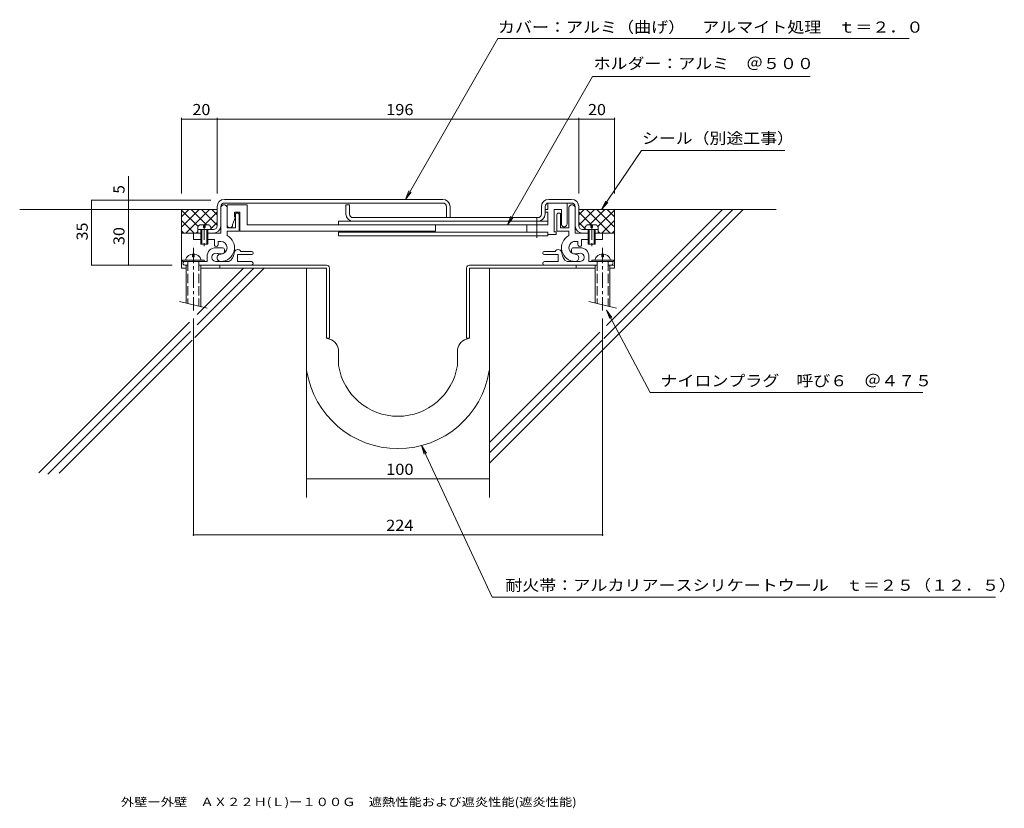
# Model space of a CAD drawing. Units: millimetres. Extents: x -234 to 304, y -272 to 159.
import ezdxf

# ---------------------------------------------------------------- set-up
doc = ezdxf.new("R2010")
doc.units = ezdxf.units.MM
doc.header["$LTSCALE"] = 2
for name, pattern in [('JWW_CENTER1', [13.546667, 4.233333, -0.846667, 0.846667, -0.846667, 4.233333, -0.846667, 0.846667, -0.846667]), ('JWW_CENTER2', [13.546667, 11.006667, -0.846667, 0.846667, -0.846667]), ('JWW_DASHED3', [13.546667, 2.54, -0.846667, 2.54, -0.846667, 2.54, -0.846667, 2.54, -0.846667])]:
    doc.linetypes.add(name, pattern=pattern)
for name, color, linetype in [('D-0', 7, 'Continuous'), ('D-1', 7, 'Continuous'), ('D-2', 7, 'Continuous'), ('D-3', 7, 'Continuous'), ('D-4', 7, 'Continuous'), ('D-5', 7, 'Continuous'), ('F-5ﾚｲﾔ', 7, 'Continuous')]:
    doc.layers.add(name, color=color, linetype=linetype)
doc.styles.add('ＭＳ ゴシック', font='txt')

msp = doc.modelspace()

# ---------------------------------------------------------------- linework, layer by layer
at = {"layer": 'D-0', "color": 3, "linetype": 'Continuous', "lineweight": 9}
for p, q in [((-2.92, 61.04), (-122.42, 61.04)), ((55.08, 61.04), (67.58, 61.04)), ((-126.42, 46.54), (-126.42, 57.04)), ((-122.42, 59.04), (-2.92, 59.04)), ((-53.92, 58.04), (-55.92, 58.04)), ((-55.92, 58.04), (-55.92, 53.04)), ((-53.92, 53.04), (-53.92, 58.04)), ((-0.92, 57.04), (-0.92, 51.04)), ((1.08, 51.04), (1.08, 57.04)), ((51.08, 53.04), (51.08, 57.04)), ((53.08, 57.04), (53.08, 53.04)), ((55.08, 59.04), (67.58, 59.04)), ((69.58, 57.04), (69.58, 56.29)), ((71.58, 46.54), (71.58, 57.04)), ((-51.92, 51.04), (49.08, 51.04)), ((-136.92, 42.54), (-136.92, 44.54)), ((-128.42, 44.54), (-131.42, 44.54)), ((73.58, 44.54), (76.58, 44.54)), ((82.08, 42.54), (82.08, 44.54)), ((71.58, 42.54), (76.58, 42.54))]:
    msp.add_line(p, q, dxfattribs=at)
for centre, radius, start, end in [((-122.42, 57.04), 4, 90, 180), ((-2.92, 57.04), 4, 0, 90), ((55.08, 57.04), 4, 90, 180), ((67.58, 57.04), 4, 0, 90), ((-122.42, 57.04), 2, 90, 180), ((-2.92, 57.04), 2, 0, 90), ((55.08, 57.04), 2, 90, 180), ((67.58, 57.04), 2, 0, 90), ((-51.92, 53.04), 4, 180, 270), ((-51.92, 53.04), 2, 180, 270), ((49.08, 53.04), 2, 270, 0), ((49.08, 53.04), 4, 270, 0), ((-128.42, 46.54), 2, 270, 0), ((-128.42, 46.54), 4, 270, 0), ((73.58, 46.54), 4, 180, 270), ((73.58, 46.54), 2, 180, 270)]:
    msp.add_arc(centre, radius, start, end, dxfattribs=at)
at = {"layer": 'D-1', "color": 2, "linetype": 'Continuous', "lineweight": 9}
for p, q in [((-124.42, 57.04), (-124.42, 42.54)), ((-120.92, 58.04), (-109.92, 58.04)), ((-120.92, 58.04), (-120.92, 45.54)), ((-116.92, 54.04), (-116.92, 51.54)), ((-113.92, 54.04), (-116.92, 54.04)), ((-113.92, 43.54), (-113.92, 54.04)), ((-109.92, 58.04), (-109.92, 47.04)), ((53.08, 55.54), (54.58, 55.54)), ((53.08, 54.04), (53.08, 55.54)), ((54.58, 54.04), (53.08, 54.04)), ((54.58, 55.54), (54.58, 58.97)), ((54.58, 47.04), (54.58, 54.04)), ((58.08, 55.54), (58.08, 43.34)), ((62.08, 55.54), (58.08, 55.54)), ((62.08, 47.54), (62.08, 55.54)), ((65.08, 59.04), (65.08, 47.54)), ((66.08, 56.29), (66.08, 45.54)), ((69.58, 42.54), (69.58, 56.29)), ((-116.42, 51.54), (-117.92, 47.04)), ((-116.92, 51.54), (-116.42, 51.54)), ((-116.42, 45.54), (-116.42, 52.54)), ((-114.42, 52.54), (-114.42, 43.54)), ((-59.92, 47.04), (-59.92, 49.04)), ((-59.92, 49.04), (54.58, 49.04)), ((59.58, 52.54), (59.58, 43.54)), ((61.58, 45.54), (61.58, 52.54)), ((-136.92, 44.54), (-136.92, 46.03)), ((-136.92, 44.54), (-129.92, 44.54)), ((-135.82, 47.14), (-131.03, 47.14)), ((-135.42, 44.54), (-135.42, 36.54)), ((-134.72, 44.54), (-134.72, 36.54)), ((-133.92, 45.64), (-133.92, 47.14)), ((-132.92, 45.64), (-133.92, 45.64)), ((-132.92, 47.14), (-132.92, 45.64)), ((-132.12, 36.54), (-132.12, 44.54)), ((-131.42, 36.54), (-131.42, 44.54)), ((-129.92, 44.54), (-129.92, 46.03)), ((-120.92, 45.54), (-116.42, 45.54)), ((-120.92, 43.54), (-120.92, 41.17)), ((-114.42, 43.54), (-120.92, 43.54)), ((-6.92, 43.54), (-113.92, 43.54)), ((-109.92, 47.04), (54.58, 47.04)), ((-6.92, 47.04), (-6.92, 43.54)), ((43.08, 43.04), (43.08, 47.04)), ((58.08, 43.34), (59.08, 43.34)), ((59.08, 43.34), (59.08, 41.84)), ((59.58, 43.54), (66.08, 43.54)), ((66.08, 45.54), (61.58, 45.54)), ((66.08, 43.54), (66.08, 41.17)), ((75.08, 44.54), (75.08, 46.03)), ((75.08, 44.54), (82.08, 44.54)), ((76.18, 47.14), (80.97, 47.14)), ((76.58, 44.54), (76.58, 36.54)), ((77.28, 44.54), (77.28, 36.54)), ((78.08, 45.64), (78.08, 47.14)), ((79.08, 45.64), (78.08, 45.64)), ((79.08, 47.14), (79.08, 45.64)), ((79.88, 36.54), (79.88, 44.54)), ((80.58, 36.54), (80.58, 44.54)), ((82.08, 44.54), (82.08, 46.03)), ((-135.42, 42.54), (-139.42, 42.54)), ((-139.42, 42.54), (-139.42, 39.04)), ((-139.42, 39.04), (-135.42, 39.04)), ((-124.42, 42.54), (-131.42, 42.54)), ((-131.42, 39.04), (-127.92, 39.04)), ((-127.92, 39.04), (-127.92, 36.29)), ((-125.92, 38.04), (-124.42, 38.04)), ((-125.92, 36.29), (-125.92, 38.04)), ((-59.92, 41.04), (-59.92, 43.04)), ((54.58, 43.04), (-59.92, 43.04)), ((54.58, 41.04), (-59.92, 41.04)), ((54.58, 41.04), (54.58, 43.04)), ((59.08, 41.84), (54.58, 41.84)), ((69.58, 42.54), (76.58, 42.54)), ((71.08, 38.04), (69.58, 38.04)), ((71.08, 36.29), (71.08, 38.04)), ((76.58, 39.04), (73.08, 39.04)), ((73.08, 39.04), (73.08, 36.29)), ((80.58, 42.54), (84.58, 42.54)), ((84.58, 39.04), (80.58, 39.04)), ((84.58, 42.54), (84.58, 39.04)), ((-135.42, 36.54), (-131.42, 36.54)), ((-127.17, 34.54), (-123.42, 34.54)), ((-122.42, 33.54), (-122.42, 32.29)), ((-107.55, 32.54), (-113.44, 32.54)), ((52.7, 32.54), (58.59, 32.54)), ((67.58, 33.54), (67.58, 32.29)), ((72.33, 34.54), (68.58, 34.54)), ((76.58, 36.54), (80.58, 36.54)), ((-145.42, 27.84), (-133.42, 27.84)), ((-145.42, 27.04), (-145.42, 27.84)), ((-145.42, 27.04), (-144.17, 27.04)), ((-144.17, 27.04), (-131.92, 27.04)), ((-139.92, 29.64), (-139.92, 31.14)), ((-138.92, 29.64), (-139.92, 29.64)), ((-138.92, 31.14), (-138.92, 29.64)), ((-133.42, 27.84), (-133.42, 27.04)), ((-131.92, 27.04), (-131.92, 29.79)), ((-127.09, 27.04), (-120, 27.04)), ((-123.42, 31.29), (-125.42, 31.29)), ((-115.17, 27.04), (-115.17, 30.79)), ((-107.55, 30.79), (-115.17, 30.79)), ((-107.67, 27.04), (-115.17, 27.04)), ((52.7, 30.79), (60.33, 30.79)), ((52.83, 27.04), (60.33, 27.04)), ((60.33, 27.04), (60.33, 30.79)), ((72.24, 27.04), (65.15, 27.04)), ((68.58, 31.29), (70.58, 31.29)), ((77.08, 27.04), (77.08, 29.79)), ((77.08, 27.04), (77.08, 29.79)), ((77.08, 27.04), (90.58, 27.04)), ((78.58, 27.04), (78.58, 27.84)), ((78.58, 27.84), (90.58, 27.84)), ((84.08, 29.64), (84.08, 31.14)), ((85.08, 29.64), (84.08, 29.64)), ((85.08, 31.14), (85.08, 29.64)), ((90.58, 27.84), (90.58, 27.04)), ((-144.17, 25.04), (-142.42, 25.04)), ((-143.42, 25.04), (-143.42, 4.25)), ((-136.42, 25.04), (-107.67, 25.04)), ((-135.42, 25.04), (-135.42, 2.34)), ((81.58, 25.04), (52.83, 25.04)), ((80.57, 25.04), (80.58, 4.25)), ((88.58, 25.04), (88.58, 2.34)), ((-146.92, 5.09), (-131.92, 1.5)), ((77.08, 5.09), (92.08, 1.5))]:
    msp.add_line(p, q, dxfattribs=at)
at = {"layer": 'D-1', "color": 2, "linetype": 'JWW_CENTER2', "lineweight": 9}
msp.add_line((48.58, 51.04), (48.58, 40.04), dxfattribs=at)
at = {"layer": 'D-1', "color": 2, "linetype": 'JWW_CENTER1', "lineweight": 9}
for p, q in [((-133.42, 47.3), (-133.42, 34.22)), ((78.58, 47.3), (78.58, 34.22)), ((-139.42, 34.54), (-139.42, 0.16)), ((84.58, 34.54), (84.58, 0.16))]:
    msp.add_line(p, q, dxfattribs=at)
at = {"layer": 'D-1', "color": 2, "linetype": 'JWW_DASHED3', "lineweight": 9}
for p, q in [((-142.42, 27.04), (-142.42, 4.01)), ((-136.42, 27.04), (-136.42, 2.58)), ((81.58, 27.04), (81.58, 4.01)), ((87.58, 27.04), (87.58, 2.58))]:
    msp.add_line(p, q, dxfattribs=at)
at = {"layer": 'D-1', "color": 2, "linetype": 'Continuous', "lineweight": 9}
for centre, radius, start, end in [((-122.67, 56.29), 1.75, 359.9997, 180.0001), ((67.83, 56.29), 1.75, 359.9997, 180.0001), ((-115.42, 52.54), 1, 359.9997, 180.0001), ((60.58, 52.54), 1, 359.9997, 180.0001), ((-134.32, 44.54), 3, 119.9265, 150.0738), ((-132.52, 44.54), 3, 29.9262, 60.0736), ((-119.42, 47.04), 1.5, 180, 360), ((63.58, 47.54), 1.5, 179.9998, 360), ((77.68, 44.54), 3, 119.9265, 150.0738), ((79.48, 44.54), 3, 29.9262, 60.0736), ((-124.42, 34.54), 7.5, 270, 62.1819), ((-124.42, 34.54), 3.5, 270, 90), ((69.58, 34.54), 7.5, 117.8179, 270.0001), ((69.58, 34.54), 3.5, 89.9998, 270.0001), ((-127.17, 29.79), 4.75, 89.9997, 180), ((-126.92, 36.29), 1, 180, 0.0001), ((-123.42, 33.54), 1, 360, 90), ((-115.17, 31.54), 2, 30.0052, 180.0003), ((-107.55, 31.66), 0.875, 270, 90), ((52.7, 31.66), 0.875, 90, 180), ((60.33, 31.54), 2, 359.9997, 149.9948), ((68.58, 33.54), 1, 89.9998, 180), ((72.08, 36.29), 1, 179.9997, 360), ((72.33, 29.79), 4.75, 360, 90), ((-144.17, 26.04), 1, 89.9997, 270), ((-139.42, 26.69), 4.45, 14.9767, 165.0233), ((-127.09, 29.3), 2.25, 72.3702, 272.3705), ((-124.42, 29.04), 2, 89.9996, 270), ((-125.42, 34.54), 3.25, 252.3705, 270), ((-123.42, 32.29), 1, 270, 360), ((-122.17, 31.54), 5, 295.8419, 360), ((-107.67, 26.04), 1, 269.9999, 90), ((52.7, 31.66), 0.875, 180, 270), ((52.83, 26.04), 1, 90, 180), ((67.33, 31.54), 5, 180, 244.1581), ((68.58, 32.29), 1, 180, 270), ((69.58, 29.04), 2, 270.0001, 90.0001), ((70.58, 34.54), 3.25, 270, 287.6295), ((72.24, 29.3), 2.25, 267.6295, 107.6296), ((84.58, 26.69), 4.45, 14.9767, 165.0233), ((89.33, 26.04), 1, 271.4155, 90.0001), ((52.83, 26.04), 1, 180, 270.0001)]:
    msp.add_arc(centre, radius, start, end, dxfattribs=at)
at = {"layer": 'D-2', "color": 4, "linetype": 'Continuous', "lineweight": 9}
for p, q in [((-66.52, 25.04), (-136.42, 25.04)), ((-135.42, 23.44), (-66.52, 23.44)), ((-124.92, 25.04), (-124.92, 23.44)), ((-77.42, -32.73), (-77.42, 23.44)), ((-66.52, -14.96), (-66.52, 23.44)), ((-64.92, 23.44), (-64.92, -14.96)), ((10.07, 23.44), (10.07, -14.96)), ((11.67, 25.04), (81.58, 25.04)), ((80.57, 23.44), (11.67, 23.44)), ((11.68, -14.96), (11.68, 23.44)), ((22.58, -32.73), (22.58, 23.44)), ((70.07, 25.04), (70.07, 23.44)), ((87.58, 25.04), (91.08, 25.04)), ((91.08, 23.44), (88.58, 23.44)), ((91.08, 25.04), (91.08, 23.44)), ((-64.92, -14.96), (-66.52, -14.96)), ((-64.89, -15.46), (-66.52, -14.96)), ((10.05, -15.46), (11.68, -14.96)), ((10.07, -14.96), (11.68, -14.96)), ((-59.92, -22.15), (-59.92, -29.96)), ((5.07, -22.15), (5.07, -29.96))]:
    msp.add_line(p, q, dxfattribs=at)
for centre, radius, start, end in [((-66.52, 23.44), 1.6, 0, 90), ((11.67, 23.44), 1.6, 90, 180), ((11.68, 23.44), 1.6, 90, 180), ((-66.92, -22.15), 7, 0, 73.1416), ((12.08, -22.15), 7, 106.8584, 180), ((-27.42, -24.81), 32.9, 188.9995, 351.0005), ((-27.42, -24.81), 50.61, 188.9995, 351.0005)]:
    msp.add_arc(centre, radius, start, end, dxfattribs=at)
at = {"layer": 'D-3', "color": 6, "linetype": 'Continuous', "lineweight": 5}
for p, q in [((-126.42, 55.54), (-234.47, 55.54)), ((-145.92, 51.48), (-141.87, 55.54)), ((-145.92, 45.83), (-136.21, 55.54)), ((-145.92, 23.44), (-145.92, 55.54)), ((-136.87, 46.12), (-145.92, 55.17)), ((-143.49, 42.6), (-130.56, 55.54)), ((-132.23, 47.14), (-140.63, 55.54)), ((-126.42, 46.99), (-134.98, 55.54)), ((-133.3, 47.14), (-126.42, 54.01)), ((-126.42, 52.64), (-129.32, 55.54)), ((161.55, 55.54), (22.58, -83.44)), ((71.58, 46.99), (80.13, 55.54)), ((71.58, 52.64), (74.47, 55.54)), ((71.58, 55.54), (179.62, 55.54)), ((78.45, 47.14), (71.58, 54.01)), ((88.64, 42.6), (75.71, 55.54)), ((77.38, 47.14), (85.78, 55.54)), ((91.08, 45.83), (81.36, 55.54)), ((82.02, 46.12), (91.08, 55.17)), ((155.89, 55.54), (85.3, -15.05)), ((150.24, 55.54), (86.65, -8.05)), ((91.08, 51.48), (87.02, 55.54)), ((91.08, 23.44), (91.08, 55.54)), ((-139.01, 42.6), (-145.92, 49.52)), ((84.16, 42.6), (91.08, 49.52)), ((-144.67, 42.6), (-145.92, 43.86)), ((-137.84, 42.6), (-136.92, 43.51)), ((-129.92, 44.86), (-126.42, 48.36)), ((-129.63, 44.54), (-129.92, 44.83)), ((75.08, 44.86), (71.58, 48.36)), ((74.78, 44.54), (75.08, 44.83)), ((82.99, 42.6), (82.08, 43.51)), ((89.82, 42.6), (91.08, 43.86)), ((-139.42, 42.54), (-145.92, 42.54)), ((84.58, 42.54), (91.08, 42.54)), ((-145.92, 23.44), (-143.42, 23.44)), ((-100.61, 23.44), (-138.56, -14.52)), ((-111.92, 23.44), (-137.35, -1.99)), ((-106.26, 23.44), (-137.35, -7.65)), ((-77.42, 25.04), (-108.08, 25.04)), ((-77.42, -102.17), (-77.42, 23.44)), ((22.58, 25.04), (53.23, 25.04)), ((22.58, -102.17), (22.58, 23.44)), ((91.08, 23.44), (88.58, 23.44)), ((-141.55, -6.19), (-223.97, -88.61)), ((-141.07, -11.37), (-219.07, -89.37)), ((-140.07, -16.03), (-212.94, -88.89)), ((83.01, -11.69), (22.58, -72.12)), ((84.14, -16.22), (22.58, -77.78))]:
    msp.add_line(p, q, dxfattribs=at)
at = {"layer": 'D-4', "color": 7, "linetype": 'Continuous', "lineweight": 9}
for p, q in [((27.25, 149.15), (-23.3, 61.04)), ((252.4, 149.15), (27.25, 149.15)), ((32.5, 47.13), (79.09, 128.38)), ((79.09, 128.38), (198.09, 128.38)), ((84.04, 55.54), (105.87, 87.72)), ((105.87, 87.72), (184.34, 87.72)), ((-23.3, 61.04), (-21.4, 65.66)), ((-23.3, 61.04), (-20.27, 65.01)), ((84.04, 55.54), (86.28, 60.01)), ((84.04, 55.54), (87.36, 59.27)), ((32.5, 47.13), (34.4, 51.76)), ((32.5, 47.13), (35.53, 51.11)), ((110.65, -44.68), (86.76, 0.42)), ((86.76, 0.42), (89.66, -3.66)), ((86.76, 0.42), (88.5, -4.27)), ((110.65, -44.68), (259.79, -44.68)), ((-14.51, -73.75), (-11.82, -77.97)), ((-14.51, -73.75), (-13.01, -78.52)), ((-14.51, -73.75), (24.12, -156.71)), ((299.66, -156.71), (24.12, -156.71))]:
    msp.add_line(p, q, dxfattribs=at)
at = {"layer": 'D-5', "color": 7, "linetype": 'Continuous', "lineweight": 9}
for p, q in [((-145.92, 64.17), (-145.92, 105.64)), ((-145.92, 105.04), (91.08, 105.04)), ((-126.42, 64.17), (-126.42, 105.64)), ((71.58, 64.17), (71.58, 105.64)), ((91.08, 64.17), (91.08, 105.64)), ((-174.98, 25.04), (-174.98, 73.81)), ((-195.1, 60.54), (-195.1, 25.04)), ((-195.1, 60.54), (-129.91, 60.54)), ((-195.1, 25.04), (-150.99, 25.04)), ((-139.42, -4.19), (-139.42, -123.22)), ((84.58, -4.19), (84.58, -123.22)), ((-77.42, -91.95), (22.58, -91.95)), ((-77.42, -91.95), (-77.42, -92.55)), ((22.58, -91.95), (22.58, -92.55)), ((-139.42, -122.62), (84.58, -122.62))]:
    msp.add_line(p, q, dxfattribs=at)
at = {"layer": 'D-5', "color": 7, "linetype": 'Continuous', "lineweight": 9, "const_width": 0.4}
for points in [[(-145.72, 105.04, 0.414214), (-145.92, 105.24, 0.414214), (-146.12, 105.04, 0.414214), (-145.92, 104.84, 0.414214)], [(-126.22, 105.04, 0.414214), (-126.42, 105.24, 0.414214), (-126.62, 105.04, 0.414214), (-126.42, 104.84, 0.414214)], [(71.78, 105.04, 0.414214), (71.58, 105.24, 0.414214), (71.38, 105.04, 0.414214), (71.58, 104.84, 0.414214)], [(91.28, 105.04, 0.414214), (91.08, 105.24, 0.414214), (90.88, 105.04, 0.414214), (91.08, 104.84, 0.414214)], [(-194.9, 60.54, 0.414214), (-195.1, 60.74, 0.414214), (-195.3, 60.54, 0.414214), (-195.1, 60.34, 0.414214)], [(-174.78, 60.54, 0.414214), (-174.98, 60.74, 0.414214), (-175.18, 60.54, 0.414214), (-174.98, 60.34, 0.414214)], [(-174.78, 55.54, 0.414214), (-174.98, 55.74, 0.414214), (-175.18, 55.54, 0.414214), (-174.98, 55.34, 0.414214)], [(-194.9, 25.04, 0.414214), (-195.1, 25.24, 0.414214), (-195.3, 25.04, 0.414214), (-195.1, 24.84, 0.414214)], [(-174.78, 25.04, 0.414214), (-174.98, 25.24, 0.414214), (-175.18, 25.04, 0.414214), (-174.98, 24.84, 0.414214)], [(-77.22, -91.95, 0.414214), (-77.42, -91.75, 0.414214), (-77.62, -91.95, 0.414214), (-77.42, -92.15, 0.414214)], [(22.78, -91.95, 0.414214), (22.58, -91.75, 0.414214), (22.38, -91.95, 0.414214), (22.58, -92.15, 0.414214)], [(-139.22, -122.62, 0.414214), (-139.42, -122.42, 0.414214), (-139.62, -122.62, 0.414214), (-139.42, -122.82, 0.414214)], [(84.78, -122.62, 0.414214), (84.58, -122.42, 0.414214), (84.38, -122.62, 0.414214), (84.58, -122.82, 0.414214)]]:
    msp.add_lwpolyline(points, format="xyb", close=True, dxfattribs=at)

# ---------------------------------------------------------------- texts
at = {"layer": 'D-4', "color": 2, "linetype": 'Continuous', "lineweight": 9, "style": 'ＭＳ ゴシック'}
for s, width, p in [('カバー：アルミ（曲げ）\u3000アルマイト処理\u3000ｔ＝２．０', 1.12, (27.28, 152.31)), ('ホルダー：アルミ\u3000＠５００', 1.115385, (79.61, 132.39)), ('シール（別途工事）', 1.111111, (106.11, 91.46)), ('耐火帯：アルカリアースシリケートウール\u3000ｔ＝２５（１２．５）', 1.120833, (31.26, -153.27))]:
    msp.add_text(s, height=6.096, dxfattribs=dict(at, width=width)).set_placement(p)
at = {"layer": 'D-4', "color": 2, "linetype": 'Continuous', "lineweight": 9, "style": 'ＭＳ ゴシック', "width": 1.117188}
msp.add_text('ナイロンプラグ\u3000呼び６\u3000＠４７５', height=6.096, rotation=0.0001, dxfattribs=at).set_placement((116.23, -41.31))
at = {"layer": 'D-5', "color": 2, "linetype": 'Continuous', "lineweight": 9, "style": 'ＭＳ ゴシック'}
for s, rotation, width, p in [('20', 0.0003, 1.0625, (-139.92, 107.17)), ('196', 359.9997, 1.083333, (-33.92, 107.17)), ('20', 0.0003, 1.0625, (76.58, 107.17)), ('35', 90, 1.0625, (-197.23, 38.54)), ('30', 90, 1.0625, (-177.1, 36.04))]:
    msp.add_text(s, height=6.096, rotation=rotation, dxfattribs=dict(at, width=width)).set_placement(p)
msp.add_text('5', height=6.1, rotation=90, dxfattribs=at).set_placement((-177.1, 64.2))
at = {"layer": 'D-5', "color": 2, "linetype": 'Continuous', "lineweight": 9, "style": 'ＭＳ ゴシック', "width": 1.083333}
for s, p in [('100', (-33.92, -89.82)), ('224', (-33.92, -120.49))]:
    msp.add_text(s, height=6.096, dxfattribs=at).set_placement(p)
at = {"layer": 'F-5ﾚｲﾔ', "color": 7, "linetype": 'Continuous', "lineweight": 9, "style": 'ＭＳ ゴシック', "width": 1.164286}
msp.add_text('外壁ー外壁\u3000ＡＸ２２Ｈ(Ｌ)ー１００Ｇ\u3000遮熱性能および遮炎性能(遮炎性能)', height=4.572, dxfattribs=at).set_placement((-179.08, -271.16))

doc.saveas('drawing.dxf')
